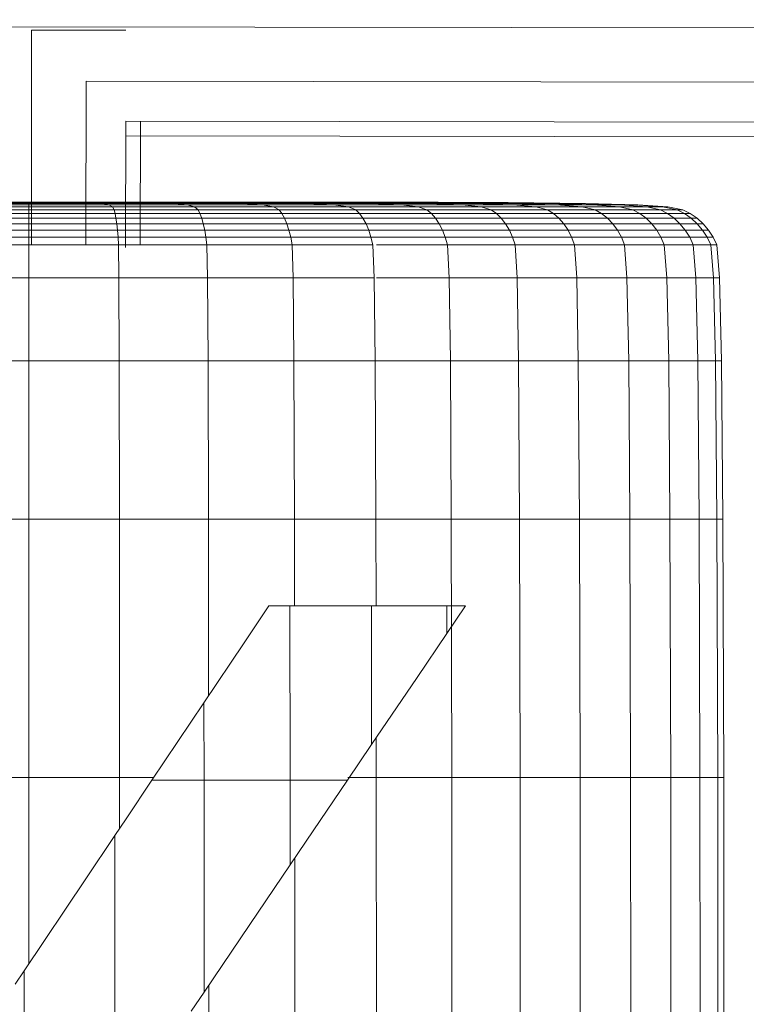
# Model space of a CAD drawing. Units: inches. Extents: x 15 to 14462, y 7 to 10223.
# Drawn here: x 3093 to 3184, y 7248 to 7371 of the extents above; entities that cross this region are included whole.
import ezdxf

# ---------------------------------------------------------------- set-up
doc = ezdxf.new("R2010")
doc.units = ezdxf.units.IN
doc.header["$MEASUREMENT"] = 0

# ---------------------------------------------------------------- blocks, each defined once
blk = doc.blocks.new('9004_DWG-664655-South')
at = {"lineweight": 9}
for p, q in [((127184.92, 807.96), (126470.23, 809.09)), ((127028.82, 807.78), (127028.78, 780.96)), ((127028.82, 807.78), (127040.6, 807.76)), ((127035.61, 801.39), (127035.58, 780.96)), ((127184.92, 801.16), (127035.61, 801.4)), ((127040.58, 796.41), (127040.56, 780.63)), ((127184.92, 796.18), (127040.58, 796.41)), ((127042.4, 796.41), (127042.38, 780.96)), ((127184.92, 794.36), (127040.58, 794.59)), ((127028.47, 785.33), (127017.81, 785.33)), ((127028.47, 785.68), (127018.04, 785.68)), ((127028.47, 785.94), (127018.46, 785.94)), ((127028.47, 786.12), (127019.19, 786.12)), ((127028.47, 786.3), (127019.29, 786.3)), ((127028.47, 786.3), (127019.29, 786.3)), ((127028.47, 786.23), (127020.31, 786.23)), ((127028.47, 786.28), (127020.71, 786.28)), ((127028.47, 786.3), (127037.65, 786.3)), ((127028.47, 786.3), (127037.65, 786.3)), ((127028.47, 786.3), (127028.47, 786.28)), ((127028.47, 786.28), (127036.22, 786.28)), ((127028.47, 786.28), (127028.47, 786.23)), ((127028.47, 786.12), (127028.47, 786.23)), ((127036.63, 786.23), (127028.47, 786.23)), ((127028.47, 786.12), (127028.47, 785.94)), ((127028.47, 786.12), (127037.75, 786.12)), ((127028.47, 785.94), (127038.47, 785.94)), ((127028.47, 785.94), (127028.47, 785.68)), ((127028.47, 785.68), (127038.9, 785.68)), ((127028.47, 785.68), (127028.47, 785.33)), ((127028.47, 784.86), (127028.47, 785.33)), ((127039.12, 785.33), (127028.47, 785.33)), ((127035.09, 786.3), (127042.79, 786.3)), ((127037.65, 786.3), (127036.22, 786.28)), ((127042.16, 786.26), (127036.22, 786.28)), ((127036.22, 786.28), (127036.63, 786.23)), ((127037.75, 786.12), (127036.63, 786.23)), ((127044.38, 786.23), (127036.63, 786.23)), ((127042.79, 786.3), (127037.65, 786.3)), ((127042.79, 786.3), (127037.65, 786.3)), ((127045.66, 786.28), (127037.65, 786.3)), ((127046.74, 786.12), (127037.75, 786.12)), ((127038.47, 785.94), (127037.75, 786.12)), ((127048.26, 785.94), (127038.47, 785.94)), ((127038.47, 785.94), (127038.9, 785.68)), ((127049.14, 785.68), (127038.9, 785.68)), ((127038.9, 785.68), (127039.12, 785.33)), ((127039.24, 784.86), (127039.12, 785.33)), ((127049.6, 785.33), (127039.12, 785.33)), ((127040.17, 786.3), (127053.28, 786.3)), ((127040.57, 786.3), (127057.12, 786.3)), ((127045.66, 786.28), (127042.16, 786.26)), ((127042.16, 786.26), (127044.38, 786.23)), ((127042.39, 786.3), (127053.28, 786.3)), ((127042.39, 786.29), (127045.66, 786.28)), ((127042.39, 786.27), (127045.66, 786.28)), ((127042.39, 786.26), (127044.38, 786.23)), ((127042.39, 786.23), (127044.38, 786.23)), ((127042.39, 786.12), (127046.74, 786.12)), ((127042.39, 785.94), (127048.26, 785.94)), ((127042.39, 785.68), (127049.14, 785.68)), ((127042.39, 785.33), (127049.6, 785.33)), ((127042.79, 786.3), (127053.55, 786.3)), ((127042.79, 786.3), (127053.55, 786.3)), ((127042.79, 786.3), (127051.3, 786.28)), ((127042.79, 786.3), (127051.3, 786.28)), ((127046.74, 786.12), (127044.38, 786.23)), ((127046.74, 786.12), (127044.38, 786.23)), ((127051.33, 786.23), (127044.38, 786.23)), ((127044.38, 786.23), (127051.33, 786.23)), ((127051.3, 786.28), (127045.66, 786.28)), ((127051.33, 786.23), (127045.66, 786.28)), ((127051.3, 786.28), (127045.66, 786.28)), ((127045.66, 786.28), (127051.33, 786.23)), ((127055.15, 786.12), (127046.74, 786.12)), ((127046.74, 786.12), (127048.26, 785.94)), ((127046.74, 786.12), (127048.26, 785.94)), ((127046.74, 786.12), (127055.15, 786.12)), ((127049.14, 785.68), (127048.26, 785.94)), ((127057.6, 785.94), (127048.26, 785.94)), ((127049.14, 785.68), (127048.26, 785.94)), ((127048.26, 785.94), (127057.6, 785.94)), ((127059.01, 785.68), (127049.14, 785.68)), ((127049.14, 785.68), (127049.6, 785.33)), ((127049.14, 785.68), (127049.6, 785.33)), ((127049.14, 785.68), (127059.01, 785.68)), ((127049.84, 784.86), (127049.6, 785.33)), ((127049.84, 784.86), (127049.6, 785.33)), ((127059.72, 785.33), (127049.6, 785.33)), ((127049.6, 785.33), (127059.72, 785.33)), ((127051.3, 786.28), (127059.1, 786.28)), ((127051.3, 786.28), (127058.14, 786.23)), ((127051.3, 786.28), (127058.14, 786.23)), ((127051.3, 786.28), (127059.1, 786.28)), ((127055.15, 786.12), (127051.33, 786.23)), ((127055.15, 786.12), (127051.33, 786.23)), ((127058.14, 786.23), (127051.33, 786.23)), ((127051.33, 786.23), (127058.14, 786.23)), ((127053.28, 786.3), (127062.73, 786.3)), ((127053.28, 786.3), (127068.01, 786.28)), ((127053.28, 786.3), (127053.55, 786.3)), ((127053.28, 786.3), (127053.55, 786.3)), ((127053.28, 786.3), (127068.01, 786.28)), ((127053.28, 786.3), (127062.73, 786.3)), ((127068.01, 786.28), (127053.55, 786.3)), ((127053.55, 786.3), (127068.01, 786.28)), ((127066.01, 786.28), (127053.55, 786.3)), ((127053.55, 786.3), (127059.1, 786.28)), ((127059.1, 786.28), (127053.55, 786.3)), ((127053.55, 786.3), (127066.01, 786.28)), ((127063.23, 786.12), (127055.15, 786.12)), ((127055.15, 786.12), (127057.6, 785.94)), ((127063.23, 786.12), (127055.15, 786.12)), ((127057.6, 785.94), (127055.15, 786.12)), ((127074.13, 786.28), (127057.12, 786.3)), ((127062.73, 786.3), (127057.12, 786.3)), ((127057.12, 786.3), (127062.73, 786.3)), ((127066.49, 785.94), (127057.6, 785.94)), ((127059.01, 785.68), (127057.6, 785.94)), ((127066.49, 785.94), (127057.6, 785.94)), ((127057.6, 785.94), (127059.01, 785.68)), ((127063.23, 786.12), (127058.14, 786.23)), ((127063.23, 786.12), (127058.14, 786.23)), ((127065.47, 786.23), (127058.14, 786.23)), ((127058.14, 786.23), (127065.47, 786.23)), ((127068.37, 785.68), (127059.01, 785.68)), ((127059.72, 785.33), (127059.01, 785.68)), ((127068.37, 785.68), (127059.01, 785.68)), ((127059.01, 785.68), (127059.72, 785.33)), ((127065.89, 786.26), (127059.1, 786.28)), ((127059.1, 786.28), (127065.47, 786.23)), ((127065.47, 786.23), (127059.1, 786.28)), ((127059.1, 786.28), (127065.89, 786.26)), ((127060.08, 784.86), (127059.72, 785.33)), ((127060.08, 784.86), (127059.72, 785.33)), ((127069.31, 785.33), (127059.72, 785.33)), ((127059.72, 785.33), (127069.31, 785.33)), ((127076.29, 786.28), (127062.73, 786.3)), ((127079.58, 786.26), (127062.73, 786.3)), ((127062.73, 786.3), (127073.76, 786.28)), ((127073.76, 786.28), (127062.73, 786.3)), ((127079.58, 786.26), (127062.73, 786.3)), ((127062.73, 786.3), (127076.29, 786.28)), ((127063.23, 786.12), (127066.49, 785.94)), ((127063.23, 786.12), (127071.23, 786.12)), ((127063.23, 786.12), (127066.49, 785.94)), ((127063.23, 786.12), (127071.23, 786.12)), ((127071.23, 786.12), (127065.47, 786.23)), ((127071.23, 786.12), (127065.47, 786.23)), ((127071.96, 786.23), (127065.47, 786.23)), ((127065.47, 786.23), (127071.96, 786.23)), ((127066.01, 786.28), (127065.89, 786.26)), ((127065.89, 786.26), (127066.01, 786.28)), ((127065.89, 786.26), (127071.96, 786.23)), ((127065.89, 786.26), (127071.96, 786.23)), ((127068.01, 786.28), (127066.01, 786.28)), ((127076.23, 786.23), (127066.01, 786.28)), ((127068.01, 786.28), (127066.01, 786.28)), ((127066.01, 786.28), (127076.23, 786.23)), ((127066.49, 785.94), (127074.93, 785.94)), ((127066.49, 785.94), (127068.37, 785.68)), ((127066.49, 785.94), (127068.37, 785.68)), ((127066.49, 785.94), (127074.93, 785.94)), ((127068.01, 786.28), (127073.76, 786.28)), ((127068.01, 786.28), (127079.86, 786.23)), ((127068.01, 786.28), (127079.86, 786.23)), ((127068.01, 786.28), (127073.76, 786.28)), ((127068.37, 785.68), (127077.08, 785.68)), ((127068.37, 785.68), (127069.31, 785.33)), ((127068.37, 785.68), (127069.31, 785.33)), ((127068.37, 785.68), (127077.08, 785.68)), ((127069.77, 784.86), (127069.31, 785.33)), ((127069.77, 784.86), (127069.31, 785.33)), ((127078.18, 785.33), (127069.31, 785.33)), ((127069.31, 785.33), (127078.18, 785.33)), ((127078.39, 786.12), (127071.23, 786.12)), ((127074.93, 785.94), (127071.23, 786.12)), ((127071.23, 786.12), (127074.93, 785.94)), ((127071.23, 786.12), (127078.39, 786.12)), ((127078.39, 786.12), (127071.96, 786.23)), ((127078.39, 786.12), (127071.96, 786.23)), ((127076.23, 786.23), (127071.96, 786.23)), ((127071.96, 786.23), (127076.23, 786.23)), ((127079.58, 786.26), (127073.76, 786.28)), ((127073.76, 786.28), (127079.58, 786.26)), ((127073.76, 786.28), (127084.39, 786.23)), ((127084.39, 786.23), (127073.76, 786.28)), ((127087.81, 786.23), (127074.13, 786.28)), ((127074.13, 786.28), (127076.29, 786.28)), ((127074.13, 786.28), (127076.29, 786.28)), ((127082.53, 785.94), (127074.93, 785.94)), ((127074.93, 785.94), (127077.08, 785.68)), ((127077.08, 785.68), (127074.93, 785.94)), ((127074.93, 785.94), (127082.53, 785.94)), ((127083.97, 786.12), (127076.23, 786.23)), ((127083.97, 786.12), (127076.23, 786.23)), ((127079.86, 786.23), (127076.23, 786.23)), ((127076.23, 786.23), (127079.86, 786.23)), ((127076.29, 786.28), (127079.58, 786.26)), ((127079.58, 786.26), (127076.29, 786.28)), ((127088.34, 786.23), (127076.29, 786.28)), ((127076.29, 786.28), (127088.34, 786.23)), ((127084.95, 785.68), (127077.08, 785.68)), ((127077.08, 785.68), (127078.18, 785.33)), ((127078.18, 785.33), (127077.08, 785.68)), ((127077.08, 785.68), (127084.95, 785.68)), ((127078.74, 784.86), (127078.18, 785.33)), ((127078.74, 784.86), (127078.18, 785.33)), ((127086.21, 785.33), (127078.18, 785.33)), ((127078.18, 785.33), (127086.21, 785.33)), ((127083.97, 786.12), (127078.39, 786.12)), ((127078.39, 786.12), (127082.53, 785.94)), ((127078.39, 786.12), (127082.53, 785.94)), ((127078.39, 786.12), (127083.97, 786.12)), ((127088.34, 786.23), (127079.58, 786.26)), ((127079.58, 786.26), (127088.34, 786.23)), ((127079.58, 786.26), (127087.87, 786.23)), ((127079.58, 786.26), (127087.87, 786.23)), ((127088.68, 786.12), (127079.86, 786.23)), ((127088.68, 786.12), (127079.86, 786.23)), ((127084.39, 786.23), (127079.86, 786.23)), ((127079.86, 786.23), (127084.39, 786.23)), ((127084.95, 785.68), (127082.53, 785.94)), ((127088.93, 785.94), (127082.53, 785.94)), ((127084.95, 785.68), (127082.53, 785.94)), ((127082.53, 785.94), (127088.93, 785.94)), ((127088.68, 786.12), (127083.97, 786.12)), ((127083.97, 786.12), (127088.93, 785.94)), ((127088.68, 786.12), (127083.97, 786.12)), ((127088.93, 785.94), (127083.97, 786.12)), ((127093.25, 786.12), (127084.39, 786.23)), ((127093.25, 786.12), (127084.39, 786.23)), ((127087.87, 786.23), (127084.39, 786.23)), ((127084.39, 786.23), (127087.87, 786.23)), ((127091.8, 785.68), (127084.95, 785.68)), ((127084.95, 785.68), (127086.21, 785.33)), ((127084.95, 785.68), (127086.21, 785.33)), ((127084.95, 785.68), (127091.8, 785.68)), ((127086.86, 784.86), (127086.21, 785.33)), ((127086.86, 784.86), (127086.21, 785.33)), ((127093.26, 785.33), (127086.21, 785.33)), ((127086.21, 785.33), (127093.26, 785.33)), ((127098, 786.12), (127087.81, 786.23)), ((127087.81, 786.23), (127088.34, 786.23)), ((127087.81, 786.23), (127088.34, 786.23)), ((127096.66, 786.12), (127087.87, 786.23)), ((127096.66, 786.12), (127087.87, 786.23)), ((127088.34, 786.23), (127087.87, 786.23)), ((127087.87, 786.23), (127088.34, 786.23)), ((127098, 786.12), (127088.34, 786.23)), ((127098, 786.12), (127088.34, 786.23)), ((127097.91, 786.12), (127088.34, 786.23)), ((127097.91, 786.12), (127088.34, 786.23)), ((127088.68, 786.12), (127094.33, 785.94)), ((127088.68, 786.12), (127093.25, 786.12)), ((127088.68, 786.12), (127094.33, 785.94)), ((127088.68, 786.12), (127093.25, 786.12)), ((127094.33, 785.94), (127088.93, 785.94)), ((127091.8, 785.68), (127088.93, 785.94)), ((127094.33, 785.94), (127088.93, 785.94)), ((127088.93, 785.94), (127091.8, 785.68)), ((127097.58, 785.68), (127091.8, 785.68)), ((127093.26, 785.33), (127091.8, 785.68)), ((127097.58, 785.68), (127091.8, 785.68)), ((127091.8, 785.68), (127093.26, 785.33)), ((127096.66, 786.12), (127093.25, 786.12)), ((127098.93, 785.94), (127093.25, 786.12)), ((127093.25, 786.12), (127098.93, 785.94)), ((127093.25, 786.12), (127096.66, 786.12)), ((127093.99, 784.86), (127093.26, 785.33)), ((127093.99, 784.86), (127093.26, 785.33)), ((127099.21, 785.33), (127093.26, 785.33)), ((127093.26, 785.33), (127099.21, 785.33)), ((127094.33, 785.94), (127098.93, 785.94)), ((127094.33, 785.94), (127097.58, 785.68)), ((127094.33, 785.94), (127097.58, 785.68)), ((127094.33, 785.94), (127098.93, 785.94)), ((127097.91, 786.12), (127096.66, 786.12)), ((127096.66, 786.12), (127102.32, 785.94)), ((127096.66, 786.12), (127102.32, 785.94)), ((127096.66, 786.12), (127097.91, 786.12)), ((127097.58, 785.68), (127102.23, 785.68)), ((127097.58, 785.68), (127099.21, 785.33)), ((127097.58, 785.68), (127099.21, 785.33)), ((127097.58, 785.68), (127102.23, 785.68)), ((127098, 786.12), (127097.91, 786.12)), ((127098, 786.12), (127097.91, 786.12)), ((127097.91, 786.12), (127104.06, 785.94)), ((127104.06, 785.94), (127097.91, 786.12)), ((127098, 786.12), (127104.51, 785.94)), ((127102.32, 785.94), (127098.93, 785.94)), ((127098.93, 785.94), (127102.23, 785.68)), ((127102.23, 785.68), (127098.93, 785.94)), ((127098.93, 785.94), (127102.32, 785.94)), ((127100, 784.86), (127099.21, 785.33)), ((127100, 784.86), (127099.21, 785.33)), ((127103.92, 785.33), (127099.21, 785.33)), ((127099.21, 785.33), (127103.92, 785.33)), ((127105.63, 785.68), (127102.23, 785.68)), ((127102.23, 785.68), (127103.92, 785.33)), ((127103.92, 785.33), (127102.23, 785.68)), ((127102.23, 785.68), (127105.63, 785.68)), ((127105.63, 785.68), (127102.32, 785.94)), ((127104.06, 785.94), (127102.32, 785.94)), ((127105.63, 785.68), (127102.32, 785.94)), ((127102.32, 785.94), (127104.06, 785.94)), ((127104.77, 784.86), (127103.92, 785.33)), ((127104.77, 784.86), (127103.92, 785.33)), ((127107.35, 785.33), (127103.92, 785.33)), ((127103.92, 785.33), (127107.35, 785.33)), ((127107.62, 785.68), (127104.06, 785.94)), ((127104.06, 785.94), (127104.51, 785.94)), ((127104.51, 785.94), (127104.06, 785.94)), ((127104.06, 785.94), (127107.62, 785.68)), ((127108.27, 785.68), (127104.51, 785.94)), ((127107.62, 785.68), (127105.63, 785.68)), ((127105.63, 785.68), (127107.35, 785.33)), ((127105.63, 785.68), (127107.35, 785.33)), ((127105.63, 785.68), (127107.62, 785.68)), ((127108.23, 784.86), (127107.35, 785.33)), ((127108.23, 784.86), (127107.35, 785.33)), ((127109.44, 785.33), (127107.35, 785.33)), ((127107.35, 785.33), (127109.44, 785.33)), ((127109.44, 785.33), (127107.62, 785.68)), ((127108.27, 785.68), (127107.62, 785.68)), ((127108.27, 785.68), (127107.62, 785.68)), ((127107.62, 785.68), (127109.44, 785.33)), ((127110.15, 785.33), (127108.27, 785.68)), ((127110.35, 784.86), (127109.44, 785.33)), ((127110.35, 784.86), (127109.44, 785.33)), ((127110.15, 785.33), (127109.44, 785.33)), ((127110.15, 785.33), (127109.44, 785.33)), ((127111.07, 784.86), (127110.15, 785.33)), ((127028.47, 784.27), (127017.58, 784.27)), ((127028.47, 784.86), (127017.69, 784.86)), ((127028.47, 784.86), (127028.47, 784.27)), ((127028.47, 784.86), (127039.24, 784.86)), ((127028.47, 784.27), (127039.35, 784.27)), ((127028.47, 784.27), (127028.47, 783.58)), ((127049.84, 784.86), (127039.24, 784.86)), ((127039.35, 784.27), (127039.24, 784.86)), ((127050.06, 784.27), (127039.35, 784.27)), ((127039.35, 784.27), (127039.46, 783.58)), ((127042.39, 784.86), (127049.84, 784.86)), ((127042.39, 784.27), (127050.06, 784.27)), ((127060.08, 784.86), (127049.84, 784.86)), ((127049.84, 784.86), (127050.06, 784.27)), ((127049.84, 784.86), (127050.06, 784.27)), ((127049.84, 784.86), (127060.08, 784.86)), ((127050.26, 783.58), (127050.06, 784.27)), ((127060.4, 784.27), (127050.06, 784.27)), ((127050.26, 783.58), (127050.06, 784.27)), ((127050.06, 784.27), (127060.4, 784.27)), ((127069.77, 784.86), (127060.08, 784.86)), ((127060.08, 784.86), (127060.4, 784.27)), ((127069.77, 784.86), (127060.08, 784.86)), ((127060.4, 784.27), (127060.08, 784.86)), ((127070.19, 784.27), (127060.4, 784.27)), ((127060.69, 783.58), (127060.4, 784.27)), ((127070.19, 784.27), (127060.4, 784.27)), ((127060.4, 784.27), (127060.69, 783.58)), ((127069.77, 784.86), (127070.19, 784.27)), ((127069.77, 784.86), (127078.74, 784.86)), ((127069.77, 784.86), (127070.19, 784.27)), ((127069.77, 784.86), (127078.74, 784.86)), ((127070.19, 784.27), (127079.26, 784.27)), ((127070.19, 784.27), (127070.58, 783.58)), ((127070.19, 784.27), (127070.58, 783.58)), ((127070.19, 784.27), (127079.26, 784.27)), ((127086.86, 784.86), (127078.74, 784.86)), ((127079.26, 784.27), (127078.74, 784.86)), ((127078.74, 784.86), (127079.26, 784.27)), ((127078.74, 784.86), (127086.86, 784.86)), ((127087.46, 784.27), (127079.26, 784.27)), ((127079.26, 784.27), (127079.73, 783.58)), ((127079.73, 783.58), (127079.26, 784.27)), ((127079.26, 784.27), (127087.46, 784.27)), ((127093.99, 784.86), (127086.86, 784.86)), ((127086.86, 784.86), (127087.46, 784.27)), ((127086.86, 784.86), (127087.46, 784.27)), ((127086.86, 784.86), (127093.99, 784.86)), ((127088, 783.58), (127087.46, 784.27)), ((127094.66, 784.27), (127087.46, 784.27)), ((127088, 783.58), (127087.46, 784.27)), ((127087.46, 784.27), (127094.66, 784.27)), ((127100, 784.86), (127093.99, 784.86)), ((127093.99, 784.86), (127094.66, 784.27)), ((127100, 784.86), (127093.99, 784.86)), ((127094.66, 784.27), (127093.99, 784.86)), ((127100.74, 784.27), (127094.66, 784.27)), ((127095.27, 783.58), (127094.66, 784.27)), ((127100.74, 784.27), (127094.66, 784.27)), ((127094.66, 784.27), (127095.27, 783.58)), ((127100, 784.86), (127100.74, 784.27)), ((127100, 784.86), (127104.77, 784.86)), ((127100, 784.86), (127100.74, 784.27)), ((127100, 784.86), (127104.77, 784.86)), ((127100.74, 784.27), (127105.55, 784.27)), ((127100.74, 784.27), (127101.41, 783.58)), ((127100.74, 784.27), (127101.41, 783.58)), ((127100.74, 784.27), (127105.55, 784.27)), ((127108.23, 784.86), (127104.77, 784.86)), ((127105.55, 784.27), (127104.77, 784.86)), ((127104.77, 784.86), (127105.55, 784.27)), ((127104.77, 784.86), (127108.23, 784.86)), ((127109.05, 784.27), (127105.55, 784.27)), ((127105.55, 784.27), (127106.26, 783.58)), ((127106.26, 783.58), (127105.55, 784.27)), ((127105.55, 784.27), (127109.05, 784.27)), ((127110.35, 784.86), (127108.23, 784.86)), ((127108.23, 784.86), (127109.05, 784.27)), ((127108.23, 784.86), (127109.05, 784.27)), ((127108.23, 784.86), (127110.35, 784.86)), ((127109.79, 783.58), (127109.05, 784.27)), ((127111.19, 784.27), (127109.05, 784.27)), ((127109.79, 783.58), (127109.05, 784.27)), ((127109.05, 784.27), (127111.19, 784.27)), ((127111.07, 784.86), (127110.35, 784.86)), ((127111.07, 784.86), (127110.35, 784.86)), ((127110.35, 784.86), (127111.19, 784.27)), ((127111.19, 784.27), (127110.35, 784.86)), ((127111.07, 784.86), (127111.92, 784.27)), ((127111.95, 783.58), (127111.19, 784.27)), ((127111.19, 784.27), (127111.92, 784.27)), ((127111.92, 784.27), (127111.19, 784.27)), ((127111.19, 784.27), (127111.95, 783.58)), ((127112.69, 783.58), (127111.92, 784.27)), ((127028.47, 782.78), (127017.39, 782.78)), ((127028.47, 783.58), (127017.48, 783.58)), ((127028.47, 783.58), (127039.46, 783.58)), ((127028.47, 783.58), (127028.47, 782.78)), ((127028.47, 781.91), (127028.47, 782.78)), ((127039.54, 782.78), (127028.47, 782.78)), ((127050.26, 783.58), (127039.46, 783.58)), ((127039.46, 783.58), (127039.54, 782.78)), ((127039.62, 781.91), (127039.54, 782.78)), ((127050.43, 782.78), (127039.54, 782.78)), ((127042.38, 783.58), (127050.26, 783.58)), ((127042.38, 782.78), (127050.43, 782.78)), ((127060.69, 783.58), (127050.26, 783.58)), ((127050.26, 783.58), (127050.43, 782.78)), ((127050.26, 783.58), (127050.43, 782.78)), ((127050.26, 783.58), (127060.69, 783.58)), ((127050.58, 781.91), (127050.43, 782.78)), ((127050.58, 781.91), (127050.43, 782.78)), ((127060.95, 782.78), (127050.43, 782.78)), ((127050.43, 782.78), (127060.95, 782.78)), ((127070.58, 783.58), (127060.69, 783.58)), ((127060.95, 782.78), (127060.69, 783.58)), ((127070.58, 783.58), (127060.69, 783.58)), ((127060.69, 783.58), (127060.95, 782.78)), ((127061.17, 781.91), (127060.95, 782.78)), ((127061.17, 781.91), (127060.95, 782.78)), ((127070.92, 782.78), (127060.95, 782.78)), ((127060.95, 782.78), (127070.92, 782.78)), ((127070.58, 783.58), (127079.73, 783.58)), ((127070.58, 783.58), (127070.92, 782.78)), ((127070.58, 783.58), (127070.92, 782.78)), ((127070.58, 783.58), (127079.73, 783.58)), ((127071.2, 781.91), (127070.92, 782.78)), ((127071.2, 781.91), (127070.92, 782.78)), ((127080.14, 782.78), (127070.92, 782.78)), ((127070.92, 782.78), (127080.14, 782.78)), ((127088, 783.58), (127079.73, 783.58)), ((127079.73, 783.58), (127080.14, 782.78)), ((127080.14, 782.78), (127079.73, 783.58)), ((127079.73, 783.58), (127088, 783.58)), ((127080.48, 781.91), (127080.14, 782.78)), ((127080.48, 781.91), (127080.14, 782.78)), ((127088.48, 782.78), (127080.14, 782.78)), ((127080.14, 782.78), (127088.48, 782.78)), ((127095.27, 783.58), (127088, 783.58)), ((127088, 783.58), (127088.48, 782.78)), ((127088, 783.58), (127088.48, 782.78)), ((127088, 783.58), (127095.27, 783.58)), ((127088.88, 781.91), (127088.48, 782.78)), ((127088.88, 781.91), (127088.48, 782.78)), ((127095.81, 782.78), (127088.48, 782.78)), ((127088.48, 782.78), (127095.81, 782.78)), ((127101.41, 783.58), (127095.27, 783.58)), ((127095.81, 782.78), (127095.27, 783.58)), ((127101.41, 783.58), (127095.27, 783.58)), ((127095.27, 783.58), (127095.81, 782.78)), ((127096.26, 781.91), (127095.81, 782.78)), ((127096.26, 781.91), (127095.81, 782.78)), ((127101.99, 782.78), (127095.81, 782.78)), ((127095.81, 782.78), (127101.99, 782.78)), ((127101.41, 783.58), (127106.26, 783.58)), ((127101.41, 783.58), (127101.99, 782.78)), ((127101.41, 783.58), (127101.99, 782.78)), ((127101.41, 783.58), (127106.26, 783.58)), ((127102.48, 781.91), (127101.99, 782.78)), ((127102.48, 781.91), (127101.99, 782.78)), ((127106.89, 782.78), (127101.99, 782.78)), ((127101.99, 782.78), (127106.89, 782.78)), ((127109.79, 783.58), (127106.26, 783.58)), ((127106.26, 783.58), (127106.89, 782.78)), ((127106.89, 782.78), (127106.26, 783.58)), ((127106.26, 783.58), (127109.79, 783.58)), ((127107.41, 781.91), (127106.89, 782.78)), ((127107.41, 781.91), (127106.89, 782.78)), ((127110.45, 782.78), (127106.89, 782.78)), ((127106.89, 782.78), (127110.45, 782.78)), ((127111.95, 783.58), (127109.79, 783.58)), ((127109.79, 783.58), (127110.45, 782.78)), ((127109.79, 783.58), (127110.45, 782.78)), ((127109.79, 783.58), (127111.95, 783.58)), ((127111, 781.91), (127110.45, 782.78)), ((127111, 781.91), (127110.45, 782.78)), ((127112.62, 782.78), (127110.45, 782.78)), ((127110.45, 782.78), (127112.62, 782.78)), ((127112.62, 782.78), (127111.95, 783.58)), ((127112.69, 783.58), (127111.95, 783.58)), ((127112.69, 783.58), (127111.95, 783.58)), ((127111.95, 783.58), (127112.62, 782.78)), ((127113.19, 781.91), (127112.62, 782.78)), ((127113.19, 781.91), (127112.62, 782.78)), ((127113.37, 782.78), (127112.62, 782.78)), ((127113.37, 782.78), (127112.62, 782.78)), ((127113.37, 782.78), (127112.69, 783.58)), ((127113.93, 781.91), (127113.37, 782.78)), ((127028.47, 781.91), (127017.32, 781.91)), ((127028.47, 781.91), (127028.47, 780.96)), ((127028.47, 781.91), (127039.62, 781.91)), ((127050.58, 781.91), (127039.62, 781.91)), ((127039.68, 780.96), (127039.62, 781.91)), ((127042.38, 781.91), (127050.58, 781.91)), ((127061.17, 781.91), (127050.58, 781.91)), ((127050.58, 781.91), (127050.7, 780.96)), ((127050.58, 781.91), (127050.7, 780.96)), ((127050.58, 781.91), (127061.17, 781.91)), ((127071.2, 781.91), (127061.17, 781.91)), ((127061.17, 781.91), (127061.34, 780.96)), ((127071.2, 781.91), (127061.17, 781.91)), ((127061.34, 780.96), (127061.17, 781.91)), ((127071.2, 781.91), (127071.43, 780.96)), ((127071.2, 781.91), (127080.48, 781.91)), ((127071.2, 781.91), (127071.43, 780.96)), ((127071.2, 781.91), (127080.48, 781.91)), ((127088.88, 781.91), (127080.48, 781.91)), ((127080.76, 780.96), (127080.48, 781.91)), ((127080.48, 781.91), (127080.76, 780.96)), ((127080.48, 781.91), (127088.88, 781.91)), ((127096.26, 781.91), (127088.88, 781.91)), ((127088.88, 781.91), (127089.2, 780.96)), ((127088.88, 781.91), (127089.2, 780.96)), ((127088.88, 781.91), (127096.26, 781.91)), ((127102.48, 781.91), (127096.26, 781.91)), ((127096.26, 781.91), (127096.62, 780.96)), ((127102.48, 781.91), (127096.26, 781.91)), ((127096.62, 780.96), (127096.26, 781.91)), ((127102.48, 781.91), (127102.87, 780.96)), ((127102.48, 781.91), (127107.41, 781.91)), ((127102.48, 781.91), (127102.87, 780.96)), ((127102.48, 781.91), (127107.41, 781.91)), ((127111, 781.91), (127107.41, 781.91)), ((127107.83, 780.96), (127107.41, 781.91)), ((127107.41, 781.91), (127107.83, 780.96)), ((127107.41, 781.91), (127111, 781.91)), ((127113.19, 781.91), (127111, 781.91)), ((127111, 781.91), (127111.43, 780.96)), ((127111, 781.91), (127111.43, 780.96)), ((127111, 781.91), (127113.19, 781.91)), ((127113.93, 781.91), (127113.19, 781.91)), ((127113.93, 781.91), (127113.19, 781.91)), ((127113.19, 781.91), (127113.63, 780.96)), ((127113.63, 780.96), (127113.19, 781.91)), ((127113.93, 781.91), (127114.39, 780.96)), ((127028.47, 780.96), (127017.26, 780.96)), ((127028.47, 780.96), (127039.68, 780.96)), ((127028.47, 780.96), (127028.47, 776.84)), ((127050.7, 780.96), (127039.68, 780.96)), ((127039.68, 780.96), (127039.72, 776.84)), ((127050.79, 776.84), (127050.7, 780.96)), ((127061.34, 780.96), (127050.7, 780.96)), ((127071.43, 780.96), (127061.34, 780.96)), ((127061.48, 776.84), (127061.34, 780.96)), ((127071.43, 780.96), (127071.6, 776.84)), ((127071.87, 780.96), (127080.76, 780.96)), ((127089.2, 780.96), (127080.76, 780.96)), ((127080.76, 780.96), (127080.97, 776.84)), ((127089.45, 776.84), (127089.2, 780.96)), ((127096.62, 780.96), (127089.2, 780.96)), ((127102.87, 780.96), (127096.62, 780.96)), ((127096.89, 776.84), (127096.62, 780.96)), ((127102.87, 780.96), (127107.83, 780.96)), ((127102.87, 780.96), (127103.17, 776.84)), ((127111.43, 780.96), (127107.83, 780.96)), ((127107.83, 780.96), (127108.15, 776.84)), ((127111.77, 776.84), (127111.43, 780.96)), ((127113.63, 780.96), (127111.43, 780.96)), ((127111.43, 780.96), (127113.63, 780.96)), ((127113.98, 776.84), (127113.63, 780.96)), ((127113.63, 780.96), (127114.39, 780.96)), ((127114.39, 780.96), (127113.63, 780.96)), ((127113.63, 780.96), (127113.98, 776.84)), ((127114.73, 776.84), (127114.39, 780.96)), ((127028.47, 776.84), (127017.21, 776.84)), ((127028.47, 776.84), (127039.72, 776.84)), ((127028.47, 776.84), (127028.47, 766.44)), ((127050.79, 776.84), (127039.72, 776.84)), ((127039.72, 776.84), (127039.75, 766.44)), ((127061.48, 776.84), (127050.79, 776.84)), ((127050.79, 776.84), (127050.85, 766.44)), ((127071.6, 776.84), (127061.48, 776.84)), ((127061.57, 766.44), (127061.48, 776.84)), ((127071.6, 776.84), (127071.72, 766.44)), ((127071.87, 776.84), (127080.97, 776.84)), ((127089.45, 776.84), (127080.97, 776.84)), ((127080.97, 776.84), (127081.12, 766.44)), ((127096.89, 776.84), (127089.45, 776.84)), ((127089.45, 776.84), (127089.62, 766.44)), ((127103.17, 776.84), (127096.89, 776.84)), ((127097.09, 766.44), (127096.89, 776.84)), ((127103.17, 776.84), (127108.15, 776.84)), ((127103.17, 776.84), (127103.39, 766.44)), ((127111.77, 776.84), (127108.15, 776.84)), ((127108.15, 776.84), (127108.38, 766.44)), ((127113.98, 776.84), (127111.77, 776.84)), ((127111.77, 776.84), (127112.01, 766.44)), ((127114.23, 766.44), (127113.98, 776.84)), ((127114.73, 776.84), (127113.98, 776.84)), ((127114.73, 776.84), (127113.98, 776.84)), ((127114.98, 766.44), (127114.73, 776.84)), ((127028.47, 766.44), (127017.18, 766.44)), ((127028.47, 746.65), (127028.47, 766.44)), ((127039.75, 766.44), (127028.47, 766.44)), ((127039.78, 746.65), (127039.75, 766.44)), ((127050.85, 766.44), (127039.75, 766.44)), ((127050.9, 746.65), (127050.85, 766.44)), ((127061.57, 766.44), (127050.85, 766.44)), ((127061.64, 746.65), (127061.57, 766.44)), ((127071.72, 766.44), (127061.57, 766.44)), ((127071.81, 746.65), (127071.72, 766.44)), ((127081.12, 766.44), (127071.72, 766.44)), ((127081.23, 746.65), (127081.12, 766.44)), ((127089.62, 766.44), (127081.12, 766.44)), ((127089.74, 746.65), (127089.62, 766.44)), ((127097.09, 766.44), (127089.62, 766.44)), ((127097.23, 746.65), (127097.09, 766.44)), ((127103.39, 766.44), (127097.09, 766.44)), ((127103.54, 746.65), (127103.39, 766.44)), ((127108.38, 766.44), (127103.39, 766.44)), ((127108.54, 746.65), (127108.38, 766.44)), ((127112.01, 766.44), (127108.38, 766.44)), ((127112.17, 746.65), (127112.01, 766.44)), ((127114.23, 766.44), (127112.01, 766.44)), ((127114.4, 746.65), (127114.23, 766.44)), ((127114.98, 766.44), (127114.23, 766.44)), ((127115.15, 746.65), (127114.98, 766.44)), ((127028.47, 746.65), (127017.16, 746.65)), ((127028.47, 746.65), (127028.47, 714.38)), ((127028.47, 746.65), (127039.78, 746.65)), ((127050.9, 746.65), (127039.78, 746.65)), ((127039.79, 714.38), (127039.78, 746.65)), ((127061.64, 746.65), (127050.9, 746.65)), ((127050.9, 746.65), (127050.91, 724.58)), ((127071.81, 746.65), (127061.64, 746.65)), ((127061.64, 746.65), (127061.65, 735.82)), ((127071.81, 746.65), (127071.83, 735.82)), ((127071.81, 746.65), (127081.23, 746.65)), ((127089.74, 746.65), (127081.23, 746.65)), ((127081.29, 714.38), (127081.23, 746.65)), ((127097.23, 746.65), (127089.74, 746.65)), ((127089.74, 746.65), (127089.82, 714.38)), ((127103.54, 746.65), (127097.23, 746.65)), ((127097.23, 746.65), (127097.31, 714.38)), ((127103.54, 746.65), (127103.63, 714.38)), ((127103.54, 746.65), (127108.54, 746.65)), ((127112.17, 746.65), (127108.54, 746.65)), ((127108.63, 714.38), (127108.54, 746.65)), ((127114.4, 746.65), (127112.17, 746.65)), ((127112.17, 746.65), (127112.27, 714.38)), ((127115.15, 746.65), (127114.4, 746.65)), ((127114.4, 746.65), (127114.5, 714.38)), ((127115.15, 746.65), (127115.26, 714.38)), ((127058.45, 735.82), (127055.36, 731.21)), ((127058.45, 735.82), (127058.46, 735.82)), ((127061.08, 735.82), (127058.45, 735.82)), ((127061.1, 714.02), (127061.08, 735.82)), ((127067.95, 735.82), (127061.08, 735.82)), ((127070.27, 735.82), (127067.95, 735.82)), ((127071.25, 735.82), (127070.27, 735.82)), ((127071.28, 718.48), (127071.25, 735.82)), ((127071.25, 735.82), (127074.31, 735.82)), ((127078.66, 735.82), (127074.31, 735.82)), ((127080.67, 735.82), (127078.66, 735.82)), ((127080.68, 732.37), (127080.67, 735.82)), ((127080.67, 735.82), (127083.02, 735.82)), ((127080.68, 732.37), (127083.02, 735.82)), ((127076.95, 726.85), (127080.68, 732.37)), ((127055.36, 731.21), (127050.34, 723.72)), ((127071.28, 718.48), (127076.95, 726.85)), ((127050.34, 723.72), (127043.84, 714.02)), ((127050.35, 714.02), (127050.34, 723.72)), ((127071.85, 719.32), (127071.86, 714.38)), ((127068.27, 714.02), (127071.28, 718.48)), ((127028.47, 714.38), (127017.14, 714.38)), ((127028.47, 714.38), (127039.79, 714.38)), ((127028.47, 714.38), (127028.47, 691.08)), ((127044.08, 714.38), (127039.79, 714.38)), ((127039.79, 714.38), (127039.79, 707.98)), ((127040.61, 709.2), (127043.84, 714.02)), ((127050.35, 714.02), (127043.84, 714.02)), ((127061.1, 714.02), (127050.35, 714.02)), ((127050.35, 714.02), (127050.36, 687.55)), ((127068.27, 714.02), (127061.1, 714.02)), ((127061.1, 714.02), (127061.11, 703.44)), ((127068.27, 714.02), (127063.12, 706.41)), ((127071.86, 714.38), (127068.3, 714.38)), ((127071.86, 714.38), (127081.29, 714.38)), ((127071.86, 714.38), (127071.88, 675.87)), ((127089.82, 714.38), (127081.29, 714.38)), ((127081.29, 714.38), (127081.31, 675.87)), ((127089.84, 675.87), (127089.82, 714.38)), ((127097.31, 714.38), (127089.82, 714.38)), ((127103.63, 714.38), (127097.31, 714.38)), ((127097.34, 675.87), (127097.31, 714.38)), ((127103.63, 714.38), (127108.63, 714.38)), ((127103.63, 714.38), (127103.66, 675.87)), ((127112.27, 714.38), (127108.63, 714.38)), ((127108.63, 714.38), (127108.66, 675.87)), ((127112.31, 675.87), (127112.27, 714.38)), ((127114.5, 714.38), (127112.27, 714.38)), ((127114.53, 675.87), (127114.5, 714.38)), ((127114.5, 714.38), (127115.26, 714.38)), ((127115.29, 675.87), (127115.26, 714.38)), ((127039.22, 707.12), (127040.61, 709.2)), ((127039.22, 707.12), (127035.6, 701.72)), ((127039.22, 675.51), (127039.22, 707.12)), ((127061.11, 703.44), (127063.12, 706.41)), ((127061.69, 675.87), (127061.68, 704.28)), ((127056.08, 696), (127061.11, 703.44)), ((127035.6, 701.72), (127027.89, 690.22)), ((127050.36, 687.55), (127056.08, 696)), ((127027.89, 690.22), (127026.75, 688.52)), ((127027.89, 675.51), (127027.89, 690.22)), ((127050.93, 675.87), (127050.93, 688.39)), ((127050.36, 687.55), (127048.73, 685.14))]:
    blk.add_line(p, q, dxfattribs=at)

msp = doc.modelspace()

# ---------------------------------------------------------------- block references
at = {"lineweight": 9}
msp.add_blockref('9004_DWG-664655-South', (-123934.33, 6561.77), dxfattribs=at)

doc.saveas('drawing.dxf')
